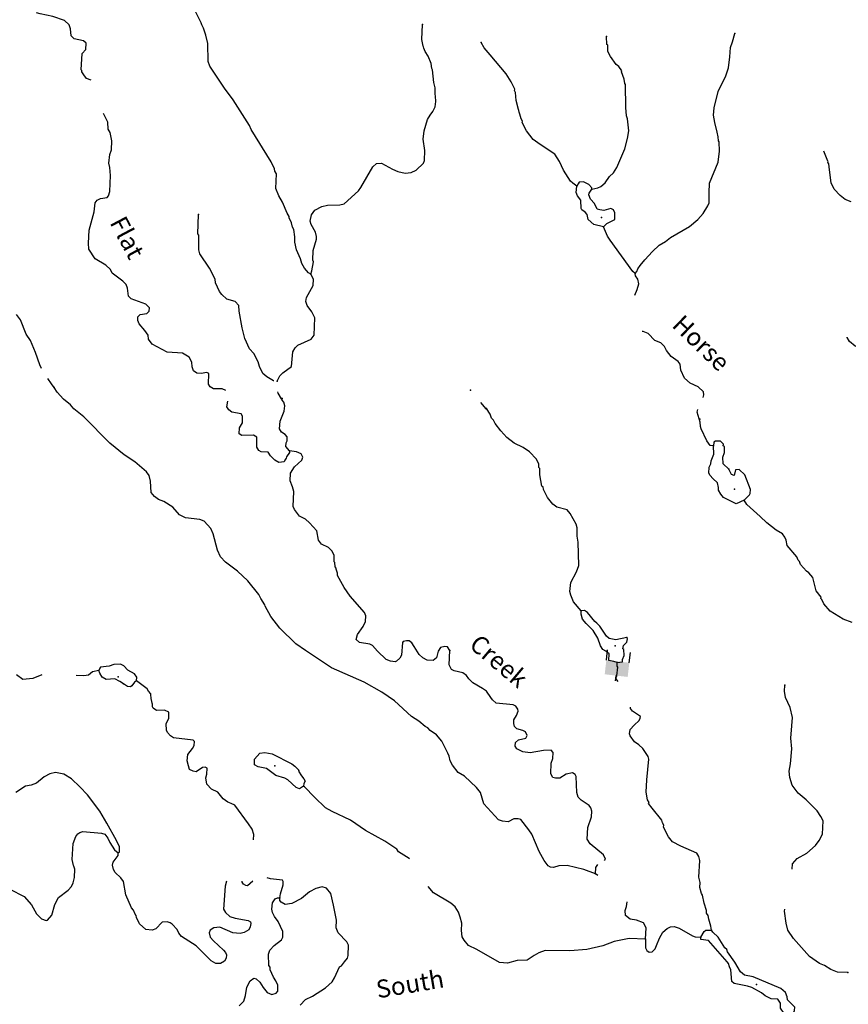
# Model space of a CAD drawing. Extents: x 331906 to 620070, y 16355469 to 16465491.
# Drawn here: x 551369 to 574511, y 16404659 to 16432141 of the extents above; entities that cross this region are included whole.
import ezdxf
from ezdxf.enums import TextEntityAlignment as Align

# ---------------------------------------------------------------- set-up
doc = ezdxf.new("R2010")
doc.units = 0
doc.header["$MEASUREMENT"] = 0
for name, color, linetype in [('L3', 7, 'CONTINUOUS'), ('L4', 7, 'CONTINUOUS'), ('L6', 7, 'CONTINUOUS')]:
    doc.layers.add(name, color=color, linetype=linetype)
doc.styles.add('STYLE-FONT023', font='font023.shx')

# ---------------------------------------------------------------- blocks, each defined once
blk = doc.blocks.new('DAM2_1')
at = {"layer": 'L6', "color": 7, "linetype": 'CONTINUOUS'}
for p, q in [((-323, 199), (-323, 489)), ((323, 199), (323, 489)), ((0, -348), (0, -199))]:
    blk.add_line(p, q, dxfattribs=at)
blk.add_solid([(-323, -199), (323, -199), (-323, 199), (323, 199)], dxfattribs=at)

msp = doc.modelspace()

# ---------------------------------------------------------------- linework, layer by layer
at = {"layer": 'L3', "color": 140, "linetype": 'CONTINUOUS'}
msp.add_line((564397.62, 16421276.37), (564245.07, 16421460.24), dxfattribs=at)
at = {"layer": 'L3', "color": 140, "linetype": 'CONTINUOUS', "flags": 128}
for points in [[(559502.07, 16425037), (559437, 16425073.68), (559326.49, 16425204.5), (559249.29, 16425333.68), (559214.19, 16425469.16), (559101.09, 16425717.1), (559053.03, 16425928.43), (559052.13, 16426078.91), (559020.75, 16426289.41), (558990.27, 16426349.43), (558962.71, 16426467.79), (558894.66, 16426613.25), (558896.33, 16426646.6), (558842.52, 16426741.18), (558707.28, 16427048.74), (558607.14, 16427220.86), (558525.32, 16427425.5), (558537.19, 16427834.44), (558490.87, 16427911.94), (558485.81, 16427979.06), (558395.25, 16428175.75), (557829.5, 16429072.94), (557784.85, 16429183.8), (557327.57, 16429908.47), (557092.69, 16430229.3), (556680.08, 16430843.11), (556636.24, 16430970.65), (556619.3, 16431472.96), (556564.14, 16431709.68), (556498.6, 16431905.17), (556453.09, 16431999.36), (556438.89, 16432050.2), (556264.47, 16432409.83)], [(553364.1, 16430453.92), (553236.65, 16430503.51), (553157.81, 16430599.37), (553103.55, 16430685.61), (553105.63, 16430727.31), (553089.78, 16430744.79), (553112.03, 16431195.02), (553217.87, 16431306.79), (553226.91, 16431490.22), (553154.77, 16431552.28), (552890.06, 16431607.18), (552810.78, 16431694.66), (552786.91, 16431888.08), (552750.6, 16431998.53), (552622.97, 16432121.85), (552294.01, 16432230.03), (551938.4, 16432306.13), (551839.6, 16432336.07)], [(559502.07, 16425037), (559531.62, 16425127.5), (559577.74, 16425384.32), (559554.8, 16425427.22), (559568.4, 16425702.36), (559659.1, 16426015.48), (559654.48, 16426090.93), (559626.89, 16426209.3), (559512.14, 16426423.91), (559483.34, 16426517.29), (559517, 16426691.11), (559615.31, 16426819.99), (559804.5, 16426927.63), (559964.96, 16426961.49), (560308.02, 16426969.63), (560435.16, 16427005.13), (560828.89, 16427361.75), (560900.53, 16427458.51), (561229.96, 16428035.61), (561334.93, 16428130.73), (561477.51, 16428140.41), (561778.15, 16427966.72), (561925.35, 16427900.94), (562132.12, 16427857.3), (562300.09, 16427874.08), (562445.55, 16427942.1), (562647.2, 16428132.71), (562676.34, 16428214.86), (562681.6, 16428490.4), (562638.91, 16428810.12), (562667.1, 16429042.72), (562757.81, 16429355.84), (562830.72, 16429477.61), (562911.1, 16429582.28), (562976.05, 16429712.8), (562991.42, 16429854.13), (562982.15, 16430005.01), (562968.35, 16430064.2), (562968.69, 16430239.69), (562934.43, 16430391.85), (562901.71, 16430744.49), (562878.33, 16430779.08), (562860.35, 16430922.03), (562778.53, 16431126.66), (562693, 16431256.28), (562655.86, 16431350.06), (562649.16, 16431383.82), (562633.32, 16431401.3), (562600.7, 16431586.78), (562621.31, 16432003.66)], [(567350.15, 16427407.11), (567519.37, 16427448.88), (567596.47, 16427486.86), (567718.55, 16427589.47), (567844.32, 16427767.15), (567949.76, 16427870.57), (568048.85, 16428016.13), (568266.6, 16428531.91), (568348.15, 16428828.75), (568383.46, 16429035.93), (568341.6, 16429372.32), (568312.36, 16429457.36), (568298.9, 16429692.04), (568288.96, 16430336.06), (568273.52, 16430361.91), (568254.26, 16430479.87), (568172.45, 16430684.51), (568182.43, 16430717.43), (568104.42, 16430829.93), (568023.95, 16430892.43), (567867.91, 16431117.43), (567799.46, 16431254.55), (567791.45, 16431430.45), (567767.27, 16431448.37), (567761.72, 16431674.3)], [(568562.81, 16425057.13), (568607.39, 16425113.43), (568636.13, 16425187.22), (568699.43, 16425284.38), (568823.99, 16425437.03), (569044.36, 16425668.5), (569228.51, 16425843.29), (569409.37, 16425951.34), (569548.55, 16426061.49), (570073.61, 16426369.82), (570309.03, 16426567.15), (570459.41, 16426735.21), (570586.85, 16426946.21), (570624.32, 16427027.93), (570621.26, 16427303.91), (570634.85, 16427579.05), (570872.55, 16428160.7), (570912.85, 16428467.92), (570908.93, 16428727.22), (570885.59, 16428761.82), (570874.27, 16428871), (570847.51, 16429006.07), (570785.25, 16429268.22), (570745.53, 16429479.15), (570763.76, 16429678.83), (570878.57, 16430141.19), (571092.16, 16430573.6), (571161.66, 16430795.82), (571201.92, 16431103.05), (571223.06, 16431361.1), (571281.3, 16431525.38), (571342.89, 16431756.34)], [(566928.24, 16427494.83), (566815.22, 16427575.65), (566751.42, 16427637.31), (566557.4, 16427939.41), (566444.3, 16428187.38), (566312.05, 16428386.16), (565907.53, 16428656.88), (565705.72, 16428800.59), (565525.1, 16429035.17), (565402.82, 16429266.87), (565413.2, 16429308.17), (565374.82, 16429376.93), (565339.32, 16429504.03), (565317.2, 16429563.64), (565310.93, 16429605.74), (565303.83, 16429631.16), (565232.83, 16429885.4), (565218.93, 16430111.74), (565188.06, 16430163.42), (565198.47, 16430204.68), (565091.23, 16430402.22), (564951.87, 16430626.42), (564510.13, 16431158.07), (564344.51, 16431358.49), (564259.82, 16431504.75)], [(557129.23, 16421795.32), (557020.23, 16421833.33), (556778.01, 16421836.92), (556688.78, 16421891.47), (556642.47, 16421969.01), (556648.57, 16422261.23), (556591.83, 16422297.47), (556439.72, 16422263.2), (556315.06, 16422277.71), (556226.24, 16422340.61), (556189.9, 16422451.06), (556179.82, 16422585.27), (556103.06, 16422722.78), (555916.25, 16422832.34), (555491.47, 16422861.68), (555067.8, 16423083.2), (554966.03, 16423221.96), (554955.11, 16423339.51), (554861.27, 16423469.53), (554703.15, 16423652.87), (554666.01, 16423746.61), (554670.97, 16423846.68), (554732.63, 16423910.49), (554918.11, 16423943.11), (554988.11, 16424006.51), (554992.63, 16424098.21), (554889.21, 16424203.64), (554478.5, 16424349.3), (554407.2, 16424428.04), (554376.22, 16424646.88), (554339.48, 16424749), (554252.3, 16424845.22), (553954.13, 16425068.92), (553900.71, 16425171.84), (553772.68, 16425286.85), (553480.76, 16425468.41), (553301.79, 16425736.35), (553293.38, 16425903.94), (553311.11, 16426262.44), (553445.45, 16426782.34), (553474.49, 16427031.62), (553528.24, 16427104.2), (553622.42, 16427149.68), (553816.24, 16427181.9), (553851.64, 16427221.92), (553891.17, 16427345.34), (553905.11, 16427795.98), (553882.47, 16428014.41), (553854.91, 16428132.77), (553883.95, 16428382.09), (553931.81, 16428505.07), (553944.57, 16428763.53), (553897.35, 16428991.54), (553843.53, 16429086.12), (553827.99, 16429279.11), (553760.38, 16429432.9), (553711.11, 16429527)], [(574587.34, 16427057.7), (574423.5, 16427124.28), (574286.7, 16427231.36), (574111.53, 16427407.16), (574036.81, 16427586.37), (573987.85, 16427948.19), (573962.74, 16428116.59), (573939.36, 16428151.15), (573948.94, 16428175.77), (573918.49, 16428235.79), (573831.94, 16428468.93)], [(567674.19, 16426354.72), (567401.94, 16426426.7), (567250.16, 16426567.9), (567215.06, 16426703.38), (567160, 16426772.97), (567071.18, 16426835.87), (567047.8, 16426870.44), (567042.68, 16427104.71), (566948.4, 16427226.39), (566911.23, 16427320.17), (566928.24, 16427494.83)], [(567350.15, 16427407.11), (567352.22, 16427448.81), (567264.61, 16427536.69), (567118.25, 16427619.15), (566992.35, 16427608.67), (566964.88, 16427559.87), (566928.24, 16427494.83)], [(567674.19, 16426354.72), (567770.85, 16426450.24), (567993.81, 16426564.58), (567994.54, 16426748.42), (567948.63, 16426834.26), (567875.26, 16426871.34), (567680.2, 16426814.1), (567572.65, 16426836.14), (567498.43, 16426856.53), (567422.48, 16427010.73), (567311.53, 16427133.21), (567267.28, 16427252.41), (567278.1, 16427302.01), (567350.15, 16427407.11)], [(558469.4, 16422061.82), (558460.74, 16422062.98), (558273.92, 16422172.5), (558161.73, 16422270), (558070.77, 16422458.35), (558027.33, 16422594.23), (557905.06, 16422825.93), (557786.19, 16422957.19), (557658.06, 16423239.33), (557581.2, 16423544), (557495.47, 16424007.9), (557486.63, 16424167.16), (557391.55, 16424272.16), (557152.66, 16424342.46), (557016.68, 16424466.18), (556945.78, 16424553.29), (556840.58, 16424792.49), (556829.26, 16424901.71), (556668.61, 16425202.17), (556396.19, 16425608.46), (556368.19, 16425718.48), (556371.72, 16426127.86), (556348.37, 16426162.42), (556358.49, 16426705.19)], [(568562.81, 16425057.13), (568490.27, 16425110.86), (567856.59, 16425986.31), (567786.89, 16426098.41), (567674.19, 16426354.72)], [(558560.38, 16422049.68), (558634.9, 16422204.82), (558714.08, 16422284.46), (558956.99, 16422464.68), (558993.87, 16422872.41), (559058.01, 16422986.25), (559136.75, 16423057.56), (559512.67, 16423222.87), (559593.45, 16423335.88), (559609.03, 16423819.84), (559525.57, 16423991.15), (559400.41, 16424164.47), (559364.08, 16424274.93), (559377.78, 16424382.91), (559561.85, 16424724.82), (559570.5, 16424899.92), (559502.07, 16425037)], [(568549.56, 16424455.21), (568549.81, 16424456.02), (568615.99, 16424611.52), (568657.19, 16424768.3), (568630.03, 16424895), (568567.87, 16424990.02), (568562.81, 16425057.13)], [(551975.22, 16422406.27), (551930.05, 16422502.86), (551813.53, 16422851.28), (551671.24, 16423184.26), (551546.48, 16423365.95), (551390.78, 16423766.45), (551281.07, 16423913.95)], [(570460.55, 16421592.26), (570476.39, 16421669.57), (570463.83, 16421753.77), (570320.35, 16421894.57), (570091.43, 16421997.83), (569939.22, 16422130.72), (569833.62, 16422361.59), (569816.88, 16422529.58), (569761.82, 16422599.18), (569559.96, 16422742.86), (569434.41, 16422907.88), (569373.05, 16423019.57), (569277.97, 16423124.54), (569105.35, 16423183.25), (568923.05, 16423384.47), (568783.4, 16423433.17), (568752.92, 16423440.85)], [(575332.87, 16422341.29), (575289.77, 16422501.4), (575261.37, 16422603.11), (575169.17, 16422766.45), (575066.12, 16422880.2), (574919.35, 16422954.31), (574705.88, 16423031.75), (574544.92, 16423156.71), (574483.56, 16423268.37), (574482.41, 16423278.26)], [(552333.48, 16421872.77), (552255.08, 16421976.97), (552154.85, 16422125.33)], [(567450.64, 16408301.41), (567122.08, 16408417.97), (566659.73, 16408532.78), (566425.49, 16408527.65), (566280.84, 16408476.31), (566189.54, 16408489.17), (566132.84, 16408525.41), (566014.78, 16408673.35), (565876.7, 16408922.56), (565675.12, 16409408.93), (565589.18, 16409530.17), (565369.34, 16409816.86), (565286.79, 16409837.66), (565169.67, 16409835.12), (565015.07, 16409750.82), (564857.05, 16409767), (564741.98, 16409806.12), (564329.5, 16410252.8), (564236.37, 16410566.65), (564126.25, 16410705.81), (563790.93, 16411023.29), (563612.49, 16411132.4), (563455.22, 16411332.42), (563394.3, 16411452.45), (563367.54, 16411587.49), (563329.59, 16411664.59), (563162.68, 16412007.18), (563012.5, 16412181.74), (562834.46, 16412299.23), (562771.46, 16412377.57), (562689.75, 16412415.01), (562512.91, 16412557.49), (562310.69, 16412692.86), (561839, 16413125.75), (561483.29, 16413369.01), (560987.52, 16413652.64), (560079.43, 16414048.58), (559351.33, 16414535.96), (559084.87, 16414724.66), (558629.86, 16415156.71), (558378.75, 16415486.74), (558225.62, 16415770.11), (558211.02, 16415812.61), (558102.54, 16415985.13), (558049.56, 16416096.43), (557742.55, 16416479.34), (557454.8, 16416744.33), (557116.16, 16416995.12), (556981.47, 16417143.86), (556890.5, 16417332.22), (556771.04, 16417789.45), (556703.02, 16417934.91), (556521.16, 16418144.5), (556398.15, 16418192.36), (555999.19, 16418237.18), (555836.2, 16418320.47), (555646.4, 16418538.8), (555394.95, 16418693.34), (555247.35, 16418750.78), (555134.35, 16418831.59), (555039.67, 16418944.93), (555021.99, 16419263.41), (554987.73, 16419415.56), (554909.34, 16419519.72), (554589.05, 16419803.03), (554289.24, 16419993.36), (553887.64, 16420322.49), (553163.6, 16421060.36), (552881.7, 16421274.91), (552787.03, 16421388.24), (552594.35, 16421548.2), (552419.99, 16421740.72), (552334.89, 16421878.67)], [(558678.2, 16421559.12), (558585.56, 16421714.13), (558576.15, 16421754.62)], [(558900, 16420107.86), (558905.87, 16420057.45), (558816.31, 16419936.51), (558814.66, 16419903.15), (558770.08, 16419846.85), (558750.93, 16419797.65), (558607.96, 16419779.67), (558494.12, 16419843.81), (558374.82, 16419966.69), (558304.76, 16420070.48), (558112.99, 16420079.96), (558047.95, 16420116.6), (557994.13, 16420211.22), (557991.08, 16420487.16), (557901.83, 16420541.72), (557575.45, 16420532.81), (557502.47, 16420578.19), (557511.15, 16420753.28), (557593.18, 16420891.31), (557593.92, 16421075.14), (557555.13, 16421135.56), (557290.41, 16421190.46), (557209.9, 16421252.95), (557155.67, 16421339.2), (557177.98, 16421492.54)], [(558900, 16420107.86), (558797.39, 16420229.97), (558810.68, 16420329.61), (558838.58, 16420386.71), (558835.61, 16420495.53), (558780.54, 16420565.09), (558683.39, 16420628.42), (558629.57, 16420723), (558639.89, 16420931.46), (558753.96, 16421209.98), (558778.08, 16421359.22), (558741.74, 16421469.67), (558702.53, 16421521.75), (558696.67, 16421572.19)], [(567053.43, 16415642.52), (566831.95, 16415895.85), (566757.26, 16416075.07), (566737.2, 16416176.35), (566758.3, 16416434.37), (566923.26, 16416727.09), (566982.34, 16416908.05), (566964.5, 16417560.84), (566939.41, 16417729.24), (566933.89, 16417955.17), (566913.83, 16418056.45), (566744.83, 16418357.35), (566658.09, 16418461.94), (566369.16, 16418534.75), (566256.16, 16418615.54), (566106.83, 16418806.81), (566000.83, 16419029.36), (565987.87, 16419105.22), (565955.35, 16419123.54), (565895.57, 16419435.76), (565895.91, 16419611.25), (565863.79, 16419637.91), (565868.75, 16419737.95), (565800.32, 16419875.07), (565609.73, 16420076.73), (565432.09, 16420202.52), (565178.99, 16420323.7), (564977.58, 16420475.75), (564803.22, 16420668.26), (564645.98, 16420868.24), (564600.46, 16420962.46), (564544.61, 16421015.38), (564508.27, 16421125.8), (564407.73, 16421289.58)], [(570293.65, 16421185.48), (570307.4, 16421258.97)], [(570741.52, 16420249.02), (570649.82, 16420253.54), (570555.94, 16420383.56), (570405.31, 16420716.97), (570383.61, 16420784.93), (570373.13, 16420910.79), (570293.65, 16421185.48)], [(571177.07, 16419592.28), (571017.32, 16419742.25), (571009.72, 16419926.49), (571049.67, 16420058.25), (571049.61, 16420225.41), (571017.05, 16420243.73), (571027.87, 16420293.37), (570940.3, 16420381.28), (570798.16, 16420379.94), (570754.82, 16420348.66), (570741.52, 16420249.02)], [(563379.84, 16414537.2), (563318.09, 16414640.55), (563243.03, 16414644.27), (563124.67, 16414616.67), (563052.59, 16414511.61), (563010.19, 16414329.82), (562914.77, 16414259.31), (562748.02, 16414267.59), (562625.84, 16414332.13), (562521.58, 16414420.88), (562382.22, 16414645.08), (562320.5, 16414748.4), (562247.93, 16414802.16), (562172.91, 16414805.87), (562079.93, 16414785.38), (562062.05, 16414761.2), (562035.95, 16414403.1), (561990.14, 16414321.82), (561893.88, 16414234.64), (561851.37, 16414220), (561726.72, 16414234.54), (561603.74, 16414282.43), (561364.74, 16414519.89), (561222.1, 16414677.39), (561148.73, 16414714.47), (560858.16, 16414753.92), (560770.57, 16414841.81), (560802.59, 16414982.31), (560964.23, 16415208.34), (561029.61, 16415347.2), (561037.05, 16415497.24), (560999.9, 16415591.02), (560596.57, 16416053.95), (560433.03, 16416296.06), (560249.03, 16416631.12), (560243.57, 16416689.9), (560207.67, 16416808.69), (560208.91, 16416833.71), (560177.2, 16416868.71), (560175.06, 16416994.17), (560150.88, 16417012.09), (560151.62, 16417195.93), (560090.7, 16417315.96), (559995.18, 16417412.62), (559798.82, 16417497.55), (559712.44, 16417610.46), (559666.91, 16417871.83), (559460.86, 16418099.31), (559348.67, 16418196.8), (559185.63, 16418280.1), (559044.64, 16418470.94), (559007.09, 16418556.37), (559027.73, 16418973.25), (558992.23, 16419100.38), (558925.45, 16419270.82), (558935.77, 16419479.28), (559044.89, 16419657.72), (559246.54, 16419848.36), (559275.68, 16419930.48), (559230.19, 16420024.66), (559099.28, 16420081.3), (558900, 16420107.86)], [(571602.27, 16418727.08), (571380.12, 16418629.45), (571021.12, 16418805.99), (570950.62, 16418901.41), (570889.31, 16419013.1), (570884.29, 16419080.22), (570857.53, 16419215.26), (570729.89, 16419338.58), (570650.25, 16419417.75), (570620.2, 16419486.11), (570628.45, 16419652.87), (570674.67, 16419742.49), (570678.79, 16419825.89), (570754.99, 16420014.34), (570741.52, 16420249.02)], [(571602.27, 16418727.08), (571664.33, 16418799.25), (571751.85, 16418878.49), (571770.57, 16418919.35), (571775.96, 16419027.73), (571620.67, 16419436.6), (571460.95, 16419586.58), (571360.07, 16419574.86), (571318.88, 16419418.08), (571245.09, 16419446.82), (571177.07, 16419592.28)], [(574617.84, 16415318.33), (574371.45, 16415405.74), (574006.57, 16415632.76), (573824.3, 16415833.98), (573771.72, 16415953.61), (573740.04, 16415988.61), (573750.02, 16416021.53), (573616.96, 16416203.63), (573517.97, 16416567.92), (573407.45, 16416698.77), (573342.81, 16416743.75), (573176.79, 16416935.83), (573147.58, 16417020.86), (573107.53, 16417056.27), (573070.39, 16417150.04), (572801.79, 16417464.23), (572775.87, 16417615.95), (572745.39, 16417675.94), (572738.29, 16417701.39), (572675.73, 16417788.07), (572496.86, 16417888.85), (572239.54, 16418093.81), (572047.7, 16418270.45), (571679.87, 16418606.24), (571602.27, 16418727.08)], [(568051.69, 16414197.34), (567961.23, 16414226.91), (567820.73, 16414258.93), (567829.81, 16414442.36), (567741.39, 16414513.6), (567651.73, 16414559.82), (567590.02, 16414663.18), (567516.94, 16414875.72), (567385.52, 16415091.17), (567186.18, 16415284.92), (567083.57, 16415407), (567048.9, 16415550.78), (567053.43, 16415642.52)], [(568328.54, 16414894.07), (568016.37, 16414834.29), (567834.17, 16414868.38), (567753.69, 16414930.88), (567567.22, 16415215.9), (567487.54, 16415295.07), (567431.24, 16415339.65), (567226.44, 16415592.15), (567145.96, 16415654.64), (567053.43, 16415642.52)], [(568051.69, 16414197.34), (568203, 16414214.95), (568206.28, 16414281.64), (568253.78, 16414396.31), (568245.34, 16414563.87), (568212.82, 16414582.19), (568234.02, 16414673.09), (568322.38, 16414769.01), (568343.58, 16414859.87), (568328.54, 16414894.07)], [(567706.22, 16408671.35), (567730.13, 16408713.83), (567677.55, 16408833.43), (567299.73, 16409136.3), (567214.2, 16409265.91), (567238.65, 16409590.65), (567337.29, 16409894.99), (567345.13, 16410053.41), (567324.66, 16410146.35), (567269.17, 16410207.61), (567051.07, 16410360.5), (566963.1, 16410440.08), (566927.6, 16410567.18), (566908.21, 16411019.45), (566885.67, 16411070.73), (566812.69, 16411116.11), (566635.52, 16411083.09), (566454.25, 16410966.71), (566337.54, 16410972.5), (566254.99, 16410993.3), (566201.16, 16411087.88), (566207.7, 16411388.44), (566255.97, 16411519.79), (566272.58, 16411686.11), (566209.18, 16411756.11), (565999.48, 16411741.41), (565628.53, 16411676.2), (565420.91, 16411703.2), (565257.88, 16411786.46), (565203.26, 16411864.4), (565216.52, 16411964.04), (565304.04, 16412043.28), (565507.03, 16412091.74), (565544.07, 16412165.12), (565498.99, 16412267.64), (565417.28, 16412305.12), (565252.2, 16412346.71), (565188.8, 16412416.71), (565167.5, 16412493.01), (565172.86, 16412601.39), (565245.74, 16412723.16), (565293.2, 16412837.81), (565279.43, 16412896.99), (565225.18, 16412983.26), (565151.8, 16413020.31), (564677.42, 16413060.5), (564573.56, 16413157.59), (564526.84, 16413226.75), (564401.68, 16413400.11), (564296.6, 16413472.18), (564020.15, 16413627.95), (563908.79, 16413742.1), (563846.64, 16413837.11), (563741.55, 16413909.19), (563501.84, 16413962.84), (563428.86, 16414008.22), (563360, 16414137), (563379.84, 16414537.2)], [(554629.23, 16413691.48), (554642.49, 16413791.12), (554571.59, 16413878.2), (554393.11, 16413987.32), (554273.85, 16414110.23), (554184.2, 16414156.45), (553999.52, 16414140.51), (553863.68, 16414097.1), (553628.17, 16414066.96), (553610.25, 16414042.78), (553581.95, 16413977.31)], [(568080.31, 16413666.64), (568016.72, 16413749.97), (568050.22, 16413829.69), (568078.85, 16414070.64), (568055.07, 16414096.89), (568051.69, 16414197.34)], [(551986.72, 16413855.1), (551732.03, 16413751.28), (551454.86, 16413723.21), (551277.62, 16413857.35)], [(553581.95, 16413977.31), (553404.37, 16413935.94), (553291.43, 16413849.6), (553156.39, 16413822.88), (552948.37, 16413840.12)], [(554265.33, 16413600.82), (554168.62, 16413672.49), (554021.82, 16413746.61), (553786.74, 16413724.81), (553672.91, 16413788.95), (553611.56, 16413900.64), (553581.95, 16413977.31)], [(554629.23, 16413691.48), (554577.11, 16413652.26), (554505.07, 16413547.16), (554462.13, 16413524.22), (554378.77, 16413528.34), (554265.33, 16413600.82)], [(557902.69, 16409245.82), (557910.34, 16409400.34), (557859, 16409544.96), (557758.07, 16409700.4), (557373.88, 16410212.52), (557276.3, 16410267.52), (557177.49, 16410297.46), (557048.62, 16410395.8), (556898.88, 16410578.7), (556727.51, 16410662.39), (556592.4, 16410802.82), (556567.72, 16410979.56), (556597.66, 16411078.36), (556605.94, 16411245.12), (556549.2, 16411281.36), (556473.34, 16411268.4), (556300.42, 16411151.58), (556217.47, 16411164.04), (556111.13, 16411211.09), (556082.73, 16411312.78), (556048.07, 16411456.59), (556065.05, 16411631.25), (556198.79, 16411800.15), (556244.61, 16411881.47), (556250.37, 16411998.19), (556210.35, 16412033.59), (555661.72, 16412094.18), (555580.84, 16412148.34), (555493.66, 16412244.59), (555471.96, 16412312.51), (555455.62, 16412488.85), (555530.14, 16412643.95), (555538.41, 16412810.71), (555415.83, 16412866.91), (555189.9, 16412861.38), (555092.74, 16412924.68), (555077.7, 16412958.88), (555081.42, 16413033.9), (555065.98, 16413059.75), (555054.26, 16413160.6), (555038.42, 16413178.11), (555029.15, 16413329.03), (554965.78, 16413399.03), (554927.37, 16413467.79), (554629.23, 16413691.48)], [(572941.91, 16408432), (572955.49, 16408580.62), (573079.62, 16408724.91), (573354.69, 16408878.46), (573599.28, 16409092.01), (573697.98, 16409229.23), (573790.46, 16409408.51), (573808.61, 16409775.34), (573739.76, 16409904.12), (573638.81, 16410059.56), (573336.42, 16410367.05), (573111.63, 16410553.7), (572946.88, 16410770.8), (572874.25, 16410991.68), (572857.91, 16411168.01), (572901.14, 16411366.45), (572930.52, 16411791.26), (572903.27, 16412085.12), (572937.29, 16412434.48), (572948.85, 16412667.91), (572887, 16412938.43), (572758.9, 16413220.57), (572725.88, 16413397.71), (572742.46, 16413564.06)], [(570690.79, 16406728.58), (570671.17, 16406838.23), (570613.94, 16407033.29), (570593.88, 16407134.57), (570547.16, 16407203.73), (570550.88, 16407278.79), (570485.74, 16407482.59), (570438.12, 16407702.26), (570407.24, 16407753.91), (570365.07, 16407914.8), (570372.07, 16408056.54), (570337.81, 16408208.69), (570360.93, 16408675.57), (570332.93, 16408785.59), (570279.11, 16408880.21), (569837.16, 16409069.24), (569601.15, 16409197.92), (569491.03, 16409337.11), (569353.75, 16409602.97), (569356.63, 16409661.35), (569317.85, 16409721.77), (569304.89, 16409797.62), (569028.76, 16410128.9), (568934.91, 16410258.91), (568944.89, 16410291.83), (568906.91, 16410368.93), (568867.23, 16410579.86), (568884.15, 16410921.68), (568938.04, 16411504.07), (568925.08, 16411579.93), (568768.64, 16411796.63), (568665.19, 16411902.03), (568543.86, 16411983.25), (568418.73, 16412156.6), (568404.53, 16412207.44), (568419.04, 16412332.1), (568533.61, 16412451.8), (568673.6, 16412578.6), (568701.94, 16412644.04), (568704.42, 16412694.08), (568485.89, 16412838.6), (568431.27, 16412916.53), (568423.88, 16412955.13)], [(559297.39, 16410744.17), (559185.29, 16410674.51), (559086.89, 16410712.79), (558855, 16410924.86), (558773.72, 16410970.68), (558518.14, 16411041.82), (558260.43, 16411238.45), (558028.63, 16411283.36), (557931.47, 16411346.66), (557930.56, 16411497.14), (558072.61, 16411665.64), (558215.59, 16411683.62), (558422.8, 16411648.32), (558969.02, 16411370.54), (559049.49, 16411308.08), (559169.19, 16411193.5), (559159.61, 16411168.88), (559236.81, 16411039.7), (559307.71, 16410952.62), (559337.75, 16410884.27), (559301.11, 16410819.22), (559297.39, 16410744.17)], [(554123.9, 16408885.65), (554158.9, 16408917.37), (554157.16, 16409051.17), (554074.11, 16409230.79), (553805.41, 16409712.14), (553604.76, 16410048.03), (553259.77, 16410508.04), (553053.34, 16410727.21), (552813.54, 16410948.03), (552602.94, 16411083.8), (552371.15, 16411128.72), (552210.69, 16411094.86), (552056.05, 16411010.59), (551838.16, 16410829.13), (551693.51, 16410777.79), (551533.04, 16410743.93), (551265.52, 16410573.32)], [(562258.92, 16408714.72), (562248.07, 16408726.01), (561948.26, 16408916.38), (561901.54, 16408985.54), (561570.02, 16409210.91), (561024.64, 16409505.33), (560604.68, 16409801.9), (560098.09, 16410035.91), (559911.32, 16410145.46), (559599.78, 16410436.68), (559321.57, 16410726.25), (559297.39, 16410744.17)], [(551090.11, 16407874.07), (551489.56, 16407670.41), (551695.2, 16407434.59), (551841.66, 16407184.97), (551976.76, 16407044.54), (552108.11, 16406996.28), (552142.28, 16407011.28), (552266.03, 16407147.26), (552347.59, 16407444.1), (552457.54, 16407639.22), (552718.38, 16407843.62), (552815.44, 16407947.48), (552862.1, 16408045.48), (552902.86, 16408193.88), (552906.08, 16408427.76), (552885.21, 16408512.36), (552869.34, 16408529.87), (552835.91, 16408698.67), (552858.19, 16409148.91), (552934.79, 16409345.67), (552988.55, 16409418.25), (553048.96, 16409457.03), (553134, 16409486.27), (553658, 16409435.26), (553748.47, 16409405.72), (553834.81, 16409292.78), (553887.39, 16409173.18), (554019.65, 16408974.41), (554123.9, 16408885.65)], [(557147.61, 16408096.87), (557143.57, 16408092.69), (557111.55, 16407952.19), (557063.11, 16407311.02), (557117.34, 16407224.78), (557237.04, 16407110.2), (557385.03, 16407061.1), (557749.82, 16407001.25), (557814.86, 16406964.61), (557829.06, 16406913.73), (557807.85, 16406822.87), (557770.39, 16406741.15), (557641.2, 16406663.95), (557522.81, 16406636.39), (557323.13, 16406654.61), (556963.3, 16406814.5), (556794.9, 16406789.42), (556691.58, 16406727.65), (556662.85, 16406653.87), (556690.41, 16406535.48), (556777.18, 16406430.88), (557065.34, 16406174.27), (557120.4, 16406104.67), (557142.1, 16406036.75), (557137.58, 16405945.01), (557091.76, 16405863.73), (556979.66, 16405794.03), (556846.26, 16405800.63), (556716.18, 16405873.94), (556302.03, 16406287.24), (555888.78, 16406550.08), (555809.94, 16406645.91), (555764.9, 16406748.46), (555630.17, 16406897.2), (555573.47, 16406933.43), (555491.31, 16406962.57), (555348.77, 16406952.89), (555172.53, 16406769.39), (555070.42, 16406732.65), (554895.76, 16406749.67), (554711.42, 16406909.22), (554627.96, 16407080.5), (554622.5, 16407139.28), (554590.82, 16407174.28), (554546.15, 16407285.14), (554491.09, 16407354.73), (554333.34, 16407713.57), (554268.11, 16408084.53), (554189.7, 16408188.72), (554038.3, 16408338.3), (553992.41, 16408424.13), (553956.51, 16408542.93), (553977.31, 16408625.49), (554120.18, 16408810.63), (554123.9, 16408885.65)], [(567450.64, 16408301.41), (567459.31, 16408476.51), (567518.82, 16408560.54)], [(567518.82, 16408254.23), (567450.64, 16408301.41)], [(557878.01, 16408096.87), (557730.58, 16407963.34), (557680.98, 16407974.16), (557615.93, 16408010.8), (557585.46, 16408070.81), (557585.79, 16408096.87)], [(558633.64, 16407634.48), (558655.68, 16407742.05), (558726.86, 16407997.63), (558731.38, 16408089.33), (558708.03, 16408123.93), (558375.76, 16408165.43), (558281.09, 16408192.7)], [(568848.02, 16406477.13), (568389.05, 16406491.47), (567975.58, 16406411.62), (567652.16, 16406293.93), (567204.07, 16406190.72), (566733.89, 16406147.14), (566049.41, 16406164.29), (565870.6, 16406097.91), (565733.09, 16406021.15), (565542.65, 16405888.49), (565266.27, 16405877.1), (564995.36, 16405806.91), (564770.66, 16405826.4), (564136.87, 16406192.07), (563900.02, 16406304.1), (563781.99, 16406452), (563727.74, 16406538.28), (563711.4, 16406714.61), (563713.37, 16406923.43), (563671.62, 16407092.67), (563628.19, 16407228.55), (563527.24, 16407383.98), (563406.7, 16407481.88), (562928.01, 16407773.03), (562778.53, 16407945.63)], [(559204.16, 16404639.22), (559353.73, 16404790.64), (559542.53, 16404889.94), (559913.42, 16405122.31), (560097.16, 16405288.73), (560160.9, 16405394.23), (560301.63, 16405704.86), (560353.31, 16405735.74), (560442.03, 16405840), (560522.44, 16405944.67), (560542.84, 16406018.88), (560548.94, 16406311.1), (560503.46, 16406405.28), (560264.87, 16406651.11), (560205.19, 16406796.17), (560215.51, 16407004.59), (560136.11, 16407426.42), (560060.08, 16407747.77), (559933.7, 16407896.11), (559818.62, 16407935.23), (559641.07, 16407893.87), (559460.62, 16407794.16), (559242.69, 16407612.7), (558968.45, 16407475.83), (558782.98, 16407443.24), (558669.14, 16407507.37), (558638.26, 16407559.05), (558633.64, 16407634.48)], [(557498, 16404615.01), (557630.06, 16404750.55), (557679.6, 16404906.89), (557716.17, 16405139.13), (557808.2, 16405310.07), (557904.02, 16405388.91), (557969.9, 16405368.95), (558074.16, 16405280.19), (558166.8, 16405125.16), (558276.91, 16404986), (558407.83, 16404929.36), (558535.37, 16404973.2), (558579.95, 16405029.5), (558579.45, 16405188.32), (558527.27, 16405316.3), (558457.17, 16405420.06), (558366.61, 16405616.75), (558361.99, 16405692.21), (558331.11, 16405743.89), (558321.37, 16406053.59), (558352.18, 16406169.07), (558475.51, 16406296.71), (558684.27, 16406461.89), (558721.34, 16406535.27), (558720.84, 16406694.09), (558583.96, 16406968.32), (558482.18, 16407107.08), (558429.2, 16407218.37), (558408.7, 16407311.31), (558426.12, 16407494.31), (558506.54, 16407598.98), (558566.56, 16407629.45), (558633.64, 16407634.48)], [(568848.02, 16406477.13), (568863.69, 16406793.93), (568795.27, 16406931.05), (568598.47, 16407007.65), (568415.88, 16407033.4), (568287.44, 16407140.04), (568277.36, 16407274.28), (568316.48, 16407389.35), (568332.3, 16407522.41)], [(574501.86, 16405545.44), (574209.65, 16405551.54), (574021.19, 16405627.73), (573843.15, 16405745.19), (573703.9, 16405802.23), (573429.06, 16405991.32), (572977.8, 16406498.43), (572822.17, 16406731.8), (572773.31, 16406926.42), (572731.46, 16407262.82), (572736, 16407313.91)], [(568848.02, 16406477.13), (568844.4, 16406234.92), (568882.37, 16406157.82), (568947.01, 16406112.84), (569031.21, 16406125.4), (569118.69, 16406204.64), (569157, 16406303.04), (569242.34, 16406507.74), (569333.98, 16406670.38), (569456.06, 16406773), (569541.9, 16406818.88), (569651.11, 16406830.2), (569790.78, 16406781.5), (570156.47, 16406571.17), (570238.62, 16406542.03), (570388.7, 16406534.6)], [(570388.7, 16406534.6), (570488.24, 16406688.46), (570531.98, 16406728.08), (570690.79, 16406728.58)], [(572950.98, 16404268.23), (572983.84, 16404425.37), (573011.74, 16404482.51), (573016.7, 16404582.55), (572864.88, 16404723.79), (572809.42, 16404785.04), (572805.2, 16404868.84), (572752.62, 16404988.44), (572624.59, 16405103.42), (571854.91, 16405425.67), (571614.78, 16405470.99), (571502.59, 16405568.48), (571340.29, 16405835.62), (571137.14, 16406121.47), (571115.43, 16406189.39), (571059.13, 16406233.97), (570873.49, 16406535.67), (570729.61, 16406668.16), (570690.79, 16406728.58)], [(572950.98, 16404268.23), (572860.58, 16404130.61), (572787.2, 16404167.65), (572756.76, 16404227.67), (572750.9, 16404278.11), (572735.02, 16404295.63), (572723.74, 16404404.81), (572614.03, 16404552.34), (572612.69, 16404694.48), (572542.63, 16404798.24), (572359.59, 16404815.66), (572187.81, 16404891.02), (572083.56, 16404979.77), (571815.02, 16405126.76), (571691.64, 16405166.31), (571318.91, 16405234.91), (571255.11, 16405296.56), (571229.52, 16405623.78), (571191.55, 16405700.88), (571162.74, 16405794.25), (571131.87, 16405845.9), (570609.68, 16406440.08), (570393.72, 16406467.48), (570388.7, 16406534.6)]]:
    msp.add_lwpolyline(points, dxfattribs=at)
at = {"layer": 'L3', "color": 140, "linetype": 'CONTINUOUS'}
for p in [(562621.31, 16432003.66), (567761.72, 16431674.3), (571342.89, 16431756.34), (564259.82, 16431504.75), (566928.24, 16427494.83), (567350.15, 16427407.11), (556358.49, 16426705.19), (567620.28, 16426616.5), (567674.19, 16426354.72), (559502.07, 16425037), (568562.81, 16425057.13), (558560.38, 16422049.68), (552333.48, 16421872.77), (552334.89, 16421878.67), (563963.78, 16421799.28), (558678.2, 16421559.12), (558696.67, 16421572.19), (564397.62, 16421276.37), (564407.73, 16421289.58), (570358.79, 16420981.68), (570368.91, 16420994.59), (558900, 16420107.86), (570741.52, 16420249.02), (571177.07, 16419592.28), (571333.67, 16419041.26), (571602.27, 16418727.08), (567053.43, 16415642.52), (568328.54, 16414894.07), (563379.84, 16414537.2), (567999.75, 16414667.97), (568051.69, 16414197.34), (553581.95, 16413977.31), (554116.44, 16413800.43), (554265.33, 16413600.82), (554629.23, 16413691.48), (572742.46, 16413564.06), (558497.98, 16411310.29), (559297.39, 16410744.17), (554123.9, 16408885.65), (567450.64, 16408301.41), (558633.64, 16407634.48), (570690.79, 16406728.58), (568848.02, 16406477.13), (570388.7, 16406534.6), (574501.86, 16405545.44), (571944.64, 16405212.3)]:
    msp.add_point(p, dxfattribs=at)

# ---------------------------------------------------------------- block references
at = {"layer": 'L6', "color": 7, "linetype": 'CONTINUOUS', "xscale": 0.9999998757608431, "yscale": 0.9999998757608431, "zscale": 0.9999998757608431, "rotation": 353.4377401243549}
msp.add_blockref('DAM2_1', (568051.33, 16414030.8), dxfattribs=at)

# ---------------------------------------------------------------- texts
at = {"layer": 'L4', "color": 140, "linetype": 'CONTINUOUS', "style": 'STYLE-FONT023'}
for s, height, rotation, p in [('Flat', 499.998, 297.819731, (554154.31, 16425945.22)), ('Horse', 499.995, 315.999989, (570231.47, 16422936.09)), ('Creek', 499.994, 319.758764, (564590.35, 16414049.74)), ('South', 499.991, 9.547133, (562308.94, 16404980))]:
    msp.add_text(s, height=height, rotation=rotation, dxfattribs=at).set_placement(p, align=Align.CENTER)

doc.saveas('drawing.dxf')
